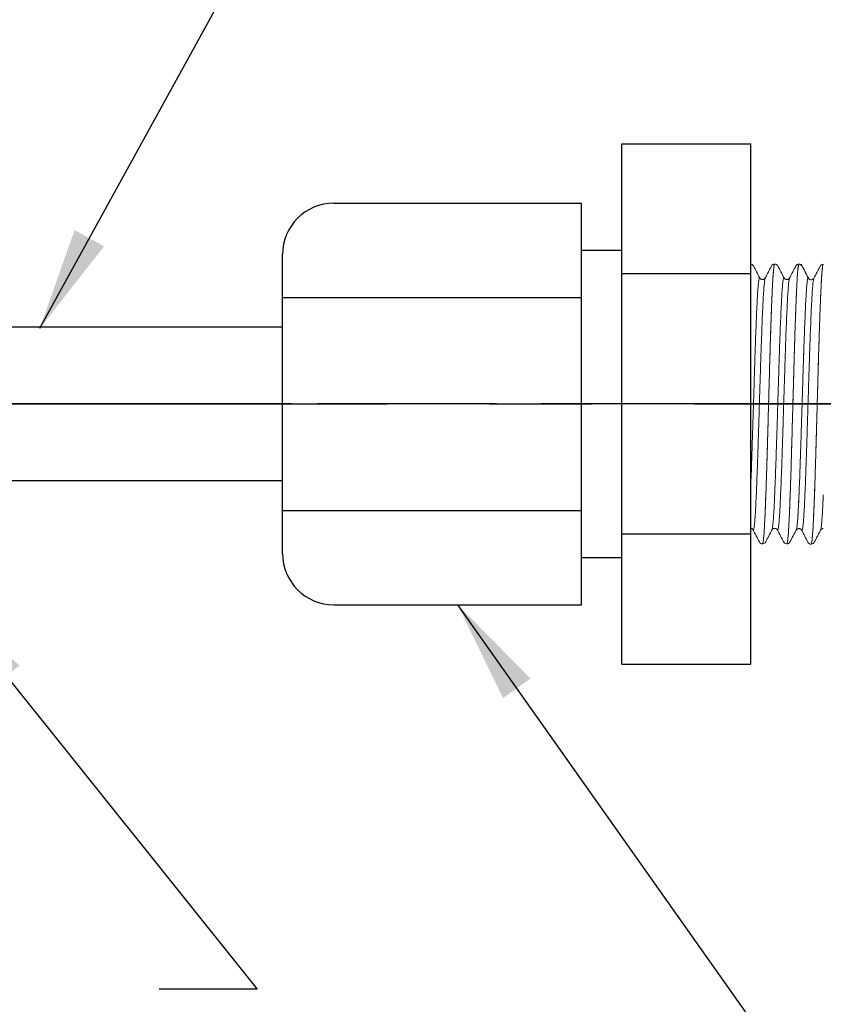
# Model space of a CAD drawing. Extents: x 1.6 to 20.7, y 0.9 to 26.
# Drawn here: x 17.4 to 19.4, y 8 to 10.4 of the extents above; entities that cross this region are included whole.
import ezdxf

# ---------------------------------------------------------------- set-up
doc = ezdxf.new("R2010")
doc.units = 0
doc.header["$LTSCALE"] = 2
doc.header["$MEASUREMENT"] = 0
doc.linetypes.add('CENTER2', pattern=[1.125, 0.75, -0.125, 0.125, -0.125])
doc.layers.get('0').update_dxf_attribs({"linetype": 'CONTINUOUS'})
doc.layers.get('DEFPOINTS').update_dxf_attribs({"linetype": 'CONTINUOUS'})
doc.layers.add('CENTER', color=1, linetype='CENTER2')
doc.styles.get("Standard").update_dxf_attribs({"font": 'MyriadPro-Regular.ttf'})
doc.dimstyles.new('DIMASZ', dxfattribs={"dimtxt": 0.08, "dimasz": 0.18, "dimexe": 0.18, "dimexo": 0.0625, "dimgap": 0.09, "dimtad": 0, "dimtih": 1, "dimtoh": 1, "dimdec": 3, "dimzin": 0, "dimdsep": 46, "dimtxsty": 'Standard', "dimcen": 0.09, "dimadec": 0, "dimazin": 0, "dimtfac": 1, "dimtdec": 3, "dimtofl": 0, "dimtmove": 2, "dimatfit": 3, "dimfxl": 1, "dimtolj": 1, "dimtzin": 0, "dimarcsym": 0})

msp = doc.modelspace()

# ---------------------------------------------------------------- linework, layer by layer
for p, q in [((18.86, 10.0923), (19.175, 10.0923)), ((18.86, 8.8221), (18.86, 10.0923)), ((19.175, 8.8221), (19.175, 10.0923)), ((18.1577, 9.9472), (18.7617, 9.9472)), ((18.7617, 8.9672), (18.7617, 9.9472)), ((18.7617, 9.8322), (18.86, 9.8322)), ((18.0327, 9.0922), (18.0327, 9.8222)), ((19.175, 9.7748), (18.86, 9.7748)), ((18.0327, 9.717), (18.7617, 9.717)), ((18.0327, 9.6447), (17.2023, 9.6447)), ((18.0327, 9.6447), (17.5562, 9.6447)), ((18.0327, 9.2697), (18.0327, 9.6447)), ((18.0327, 9.2697), (17.2023, 9.2697)), ((18.0327, 9.2697), (17.5562, 9.2697)), ((18.0327, 9.1974), (18.7617, 9.1974)), ((19.175, 9.1397), (18.86, 9.1397)), ((18.7617, 9.0822), (18.86, 9.0822)), ((18.1577, 8.9672), (18.7617, 8.9672)), ((18.86, 8.8221), (19.175, 8.8221))]:
    msp.add_line(p, q)
at = {"color": 4, "linetype": 'Continuous', "lineweight": 15}
for p, q in [((19.2254, 9.7933), (19.2254, 9.7932)), ((19.2331, 9.7987), (19.2331, 9.7987)), ((19.2847, 9.7933), (19.2847, 9.7932)), ((19.2924, 9.7987), (19.2924, 9.7987)), ((19.344, 9.7927), (19.344, 9.7926)), ((19.3517, 9.7981), (19.3517, 9.7981)), ((19.2102, 9.7641), (19.2101, 9.764)), ((19.2695, 9.7641), (19.2695, 9.764)), ((19.3288, 9.7635), (19.3288, 9.7634)), ((19.1805, 9.1504), (19.1805, 9.1504)), ((19.2398, 9.1504), (19.2398, 9.1504)), ((19.2991, 9.1498), (19.2991, 9.1498)), ((19.1958, 9.1212), (19.1957, 9.1212)), ((19.2035, 9.1157), (19.2034, 9.1157)), ((19.2551, 9.1212), (19.255, 9.1212)), ((19.2628, 9.1157), (19.2628, 9.1157)), ((19.3144, 9.1206), (19.3143, 9.1207)), ((19.3221, 9.1151), (19.3221, 9.1151))]:
    msp.add_line(p, q, dxfattribs=at)
for centre, start, end in [((18.1577, 9.8222), 90, 180), ((18.1577, 9.0922), 180, 270)]:
    msp.add_arc(centre, 0.125, start, end)
for points, knots in [([(19.175, 9.7985), (19.1762, 9.7983), (19.1788, 9.7977), (19.1805, 9.7952), (19.1815, 9.7939)], [0.1220538, 0.1220538, 0.1220538, 0.1220538, 0.5012352, 1, 1, 1, 1]), ([(19.1815, 9.7939), (19.184, 9.789), (19.1891, 9.7793), (19.1942, 9.7695), (19.1967, 9.7647)], [0, 0, 0, 0, 0.500026, 1, 1, 1, 1]), ([(19.2331, 9.7987), (19.2331, 9.7987), (19.2327, 9.7995), (19.2321, 9.7969), (19.231, 9.791), (19.2299, 9.7802), (19.2288, 9.7655), (19.2278, 9.7469), (19.2268, 9.7248), (19.2257, 9.6994), (19.2246, 9.6707), (19.2235, 9.6392), (19.2225, 9.6055), (19.2214, 9.5702), (19.2204, 9.5335), (19.2193, 9.4957), (19.2182, 9.4551), (19.217, 9.4123), (19.2158, 9.3685), (19.2146, 9.3263), (19.2133, 9.2861), (19.2121, 9.2487), (19.2108, 9.2149), (19.2096, 9.1855), (19.2084, 9.1607), (19.2072, 9.1408), (19.2059, 9.1264), (19.2046, 9.1174), (19.2038, 9.1163), (19.2034, 9.1157)], [0, 0, 0, 0, 0.000036, 0.035441, 0.071251, 0.107244, 0.143192, 0.178866, 0.214148, 0.249741, 0.285651, 0.321654, 0.357519, 0.393022, 0.428345, 0.464091, 0.500066, 0.542013, 0.583598, 0.62478, 0.666466, 0.708441, 0.750344, 0.791815, 0.833051, 0.874823, 0.916814, 0.958659, 1, 1, 1, 1]), ([(19.2331, 9.7987), (19.2325, 9.7987), (19.2319, 9.7966), (19.2307, 9.7879), (19.23, 9.7813), (19.2288, 9.764), (19.2281, 9.7534), (19.2273, 9.7349), (19.227, 9.7284), (19.2264, 9.7143), (19.2261, 9.7068), (19.2251, 9.6831), (19.2245, 9.6656), (19.2232, 9.6281), (19.2226, 9.6082), (19.2217, 9.5774), (19.2214, 9.567), (19.2208, 9.5459), (19.2205, 9.5351), (19.2196, 9.5023), (19.2189, 9.4798), (19.2177, 9.4347), (19.217, 9.4121), (19.2161, 9.3793), (19.2158, 9.3685), (19.2152, 9.3474), (19.2149, 9.3371), (19.214, 9.3063), (19.2134, 9.2863), (19.2121, 9.2488), (19.2115, 9.2313), (19.2105, 9.2076), (19.2102, 9.2001), (19.2096, 9.186), (19.2093, 9.1795), (19.2084, 9.1611), (19.2078, 9.1504), (19.2066, 9.1332), (19.2059, 9.1266), (19.2047, 9.1178), (19.2041, 9.1157), (19.2035, 9.1157)], [0, 0, 0, 0, 0.0625, 0.0625, 0.125, 0.125, 0.1875, 0.1875, 0.21875, 0.21875, 0.25, 0.25, 0.3125, 0.3125, 0.375, 0.375, 0.40625, 0.40625, 0.4375, 0.4375, 0.5, 0.5, 0.5625, 0.5625, 0.59375, 0.59375, 0.625, 0.625, 0.6875, 0.6875, 0.75, 0.75, 0.78125, 0.78125, 0.8125, 0.8125, 0.875, 0.875, 0.9375, 0.9375, 1, 1, 1, 1]), ([(19.2101, 9.7646), (19.2127, 9.7695), (19.2178, 9.7793), (19.2228, 9.789), (19.2254, 9.7939)], [0, 0, 0, 0, 0.499973, 1, 1, 1, 1]), ([(19.2254, 9.7939), (19.2261, 9.7951), (19.2275, 9.7975), (19.2313, 9.7983), (19.2331, 9.7987)], [0, 0, 0, 0, 0.5392642, 1, 1, 1, 1]), ([(19.2331, 9.7987), (19.2347, 9.7985), (19.2379, 9.798), (19.2399, 9.7952), (19.2408, 9.7939)], [0, 0, 0, 0, 0.501237, 1, 1, 1, 1]), ([(19.2408, 9.7939), (19.2434, 9.789), (19.2484, 9.7793), (19.2535, 9.7696), (19.2561, 9.7647)], [0, 0, 0, 0, 0.500027, 1, 1, 1, 1]), ([(19.2924, 9.7987), (19.2924, 9.7987), (19.2921, 9.7995), (19.2914, 9.7969), (19.2903, 9.791), (19.2892, 9.7802), (19.2881, 9.7655), (19.2871, 9.7469), (19.2861, 9.7248), (19.285, 9.6994), (19.2839, 9.6707), (19.2829, 9.6392), (19.2818, 9.6055), (19.2807, 9.5702), (19.2797, 9.5335), (19.2787, 9.4957), (19.2775, 9.4551), (19.2763, 9.4123), (19.2751, 9.3685), (19.2739, 9.3263), (19.2727, 9.2861), (19.2714, 9.2487), (19.2701, 9.2149), (19.2689, 9.1855), (19.2677, 9.1607), (19.2665, 9.1408), (19.2652, 9.1264), (19.264, 9.1174), (19.2632, 9.1163), (19.2628, 9.1157)], [0, 0, 0, 0, 0.000007, 0.035414, 0.071227, 0.107222, 0.143172, 0.178848, 0.214133, 0.249728, 0.285641, 0.321646, 0.357513, 0.393018, 0.428343, 0.464092, 0.50007, 0.542019, 0.583607, 0.624791, 0.66648, 0.708458, 0.750364, 0.791837, 0.833076, 0.874851, 0.916844, 0.958691, 1, 1, 1, 1]), ([(19.2924, 9.7987), (19.2919, 9.7987), (19.2912, 9.7966), (19.29, 9.7879), (19.2893, 9.7813), (19.2881, 9.764), (19.2875, 9.7534), (19.2866, 9.7349), (19.2863, 9.7284), (19.2857, 9.7143), (19.2854, 9.7068), (19.2844, 9.6831), (19.2838, 9.6656), (19.2825, 9.6281), (19.2819, 9.6082), (19.281, 9.5774), (19.2807, 9.567), (19.2801, 9.5459), (19.2798, 9.5351), (19.2789, 9.5023), (19.2782, 9.4798), (19.277, 9.4347), (19.2763, 9.4121), (19.2754, 9.3793), (19.2751, 9.3685), (19.2745, 9.3474), (19.2742, 9.3371), (19.2733, 9.3063), (19.2727, 9.2863), (19.2714, 9.2488), (19.2708, 9.2313), (19.2699, 9.2076), (19.2696, 9.2001), (19.2689, 9.186), (19.2687, 9.1795), (19.2678, 9.1611), (19.2671, 9.1504), (19.2659, 9.1332), (19.2652, 9.1266), (19.264, 9.1178), (19.2634, 9.1157), (19.2628, 9.1157)], [0, 0, 0, 0, 0.0625, 0.0625, 0.125, 0.125, 0.1875, 0.1875, 0.21875, 0.21875, 0.25, 0.25, 0.3125, 0.3125, 0.375, 0.375, 0.40625, 0.40625, 0.4375, 0.4375, 0.5, 0.5, 0.5625, 0.5625, 0.59375, 0.59375, 0.625, 0.625, 0.6875, 0.6875, 0.75, 0.75, 0.78125, 0.78125, 0.8125, 0.8125, 0.875, 0.875, 0.9375, 0.9375, 1, 1, 1, 1]), ([(19.2695, 9.7646), (19.272, 9.7695), (19.2771, 9.7793), (19.2822, 9.789), (19.2847, 9.7939)], [0, 0, 0, 0, 0.499973, 1, 1, 1, 1]), ([(19.2847, 9.7939), (19.2857, 9.7952), (19.2876, 9.798), (19.2908, 9.7985), (19.2924, 9.7987)], [0, 0, 0, 0, 0.498765, 1, 1, 1, 1]), ([(19.2924, 9.7987), (19.2943, 9.7983), (19.2981, 9.7974), (19.2994, 9.7951), (19.3002, 9.7939)], [0, 0, 0, 0, 0.4814319, 1, 1, 1, 1]), ([(19.2924, 9.7981), (19.294, 9.7979), (19.2972, 9.7974), (19.2992, 9.7947), (19.3001, 9.7933)], [0, 0, 0, 0, 0.501235, 1, 1, 1, 1]), ([(19.3001, 9.7939), (19.3027, 9.789), (19.3078, 9.7793), (19.3128, 9.7696), (19.3154, 9.7647)], [0, 0, 0, 0, 0.500028, 1, 1, 1, 1]), ([(19.3001, 9.7933), (19.3027, 9.7884), (19.3077, 9.7787), (19.3128, 9.769), (19.3154, 9.7641)], [0, 0, 0, 0, 0.500026, 1, 1, 1, 1]), ([(19.3517, 9.7981), (19.3517, 9.7981), (19.3514, 9.799), (19.3507, 9.7963), (19.3496, 9.7904), (19.3485, 9.7796), (19.3474, 9.7649), (19.3464, 9.7463), (19.3454, 9.7242), (19.3443, 9.6988), (19.3432, 9.6701), (19.3422, 9.6386), (19.3411, 9.6049), (19.34, 9.5696), (19.339, 9.5329), (19.338, 9.4951), (19.3368, 9.4545), (19.3356, 9.4117), (19.3344, 9.3679), (19.3332, 9.3257), (19.332, 9.2855), (19.3307, 9.2481), (19.3294, 9.2143), (19.3282, 9.1849), (19.327, 9.1601), (19.3258, 9.1402), (19.3245, 9.1258), (19.3233, 9.1168), (19.3225, 9.1157), (19.3221, 9.1151)], [0, 0, 0, 0, 0.000036, 0.035441, 0.071251, 0.107244, 0.143192, 0.178866, 0.214148, 0.249741, 0.285651, 0.321654, 0.357519, 0.393022, 0.428345, 0.464091, 0.500066, 0.542013, 0.583598, 0.62478, 0.666466, 0.708441, 0.750344, 0.791815, 0.833051, 0.874823, 0.916814, 0.958659, 1, 1, 1, 1]), ([(19.3517, 9.7981), (19.3512, 9.7981), (19.3505, 9.796), (19.3493, 9.7873), (19.3486, 9.7807), (19.3474, 9.7634), (19.3468, 9.7528), (19.3459, 9.7343), (19.3456, 9.7278), (19.345, 9.7137), (19.3447, 9.7063), (19.3437, 9.6825), (19.3431, 9.665), (19.3418, 9.6275), (19.3412, 9.6076), (19.3403, 9.5768), (19.34, 9.5664), (19.3394, 9.5453), (19.3391, 9.5345), (19.3382, 9.5017), (19.3375, 9.4792), (19.3363, 9.4341), (19.3356, 9.4115), (19.3347, 9.3787), (19.3344, 9.3679), (19.3338, 9.3468), (19.3335, 9.3365), (19.3326, 9.3057), (19.332, 9.2857), (19.3307, 9.2482), (19.3301, 9.2307), (19.3292, 9.207), (19.3289, 9.1995), (19.3282, 9.1854), (19.328, 9.1789), (19.3271, 9.1605), (19.3264, 9.1498), (19.3252, 9.1326), (19.3245, 9.126), (19.3233, 9.1173), (19.3227, 9.1151), (19.3221, 9.1151)], [0, 0, 0, 0, 0.0625, 0.0625, 0.125, 0.125, 0.1875, 0.1875, 0.21875, 0.21875, 0.25, 0.25, 0.3125, 0.3125, 0.375, 0.375, 0.40625, 0.40625, 0.4375, 0.4375, 0.5, 0.5, 0.5625, 0.5625, 0.59375, 0.59375, 0.625, 0.625, 0.6875, 0.6875, 0.75, 0.75, 0.78125, 0.78125, 0.8125, 0.8125, 0.875, 0.875, 0.9375, 0.9375, 1, 1, 1, 1]), ([(19.3288, 9.764), (19.3313, 9.7689), (19.3364, 9.7787), (19.3415, 9.7884), (19.344, 9.7933)], [0, 0, 0, 0, 0.499973, 1, 1, 1, 1]), ([(19.344, 9.7933), (19.3448, 9.7946), (19.3462, 9.7969), (19.35, 9.7978), (19.3517, 9.7981)], [0, 0, 0, 0, 0.5392642, 1, 1, 1, 1]), ([(19.1967, 9.764), (19.1966, 9.7645), (19.196, 9.7661), (19.195, 9.7632), (19.1938, 9.7556), (19.1925, 9.7425), (19.1913, 9.7246), (19.1901, 9.7022), (19.1888, 9.6757), (19.1876, 9.6453), (19.1863, 9.6115), (19.1851, 9.5753), (19.1839, 9.5372), (19.1827, 9.4977), (19.1814, 9.4572), (19.1801, 9.4167), (19.1789, 9.3772), (19.1777, 9.3391), (19.1765, 9.3029), (19.1756, 9.2783), (19.175, 9.2656), (19.175, 9.2635)], [0, 0, 0, 0, 0.0178381, 0.0591915, 0.1010467, 0.1430476, 0.1848304, 0.2260761, 0.2675574, 0.3094707, 0.351457, 0.3931532, 0.434345, 0.4759406, 0.5178977, 0.5598548, 0.6014504, 0.6426421, 0.6843384, 0.7263246, 0.7344351, 0.7344351, 0.7344351, 0.7344351]), ([(19.2101, 9.764), (19.2099, 9.7637), (19.2093, 9.7627), (19.2082, 9.7554), (19.207, 9.7425), (19.2057, 9.7246), (19.2045, 9.7022), (19.2033, 9.6757), (19.202, 9.6453), (19.2008, 9.6115), (19.1995, 9.5753), (19.1983, 9.5372), (19.1971, 9.4977), (19.1958, 9.4572), (19.1946, 9.4167), (19.1934, 9.3772), (19.1922, 9.3391), (19.1909, 9.3029), (19.1897, 9.2692), (19.1884, 9.2387), (19.1872, 9.2122), (19.186, 9.1898), (19.1847, 9.172), (19.1835, 9.1588), (19.1822, 9.1512), (19.1813, 9.1484), (19.1807, 9.1499), (19.1805, 9.1504)], [0, 0, 0, 0, 0.022972, 0.0648703, 0.1069144, 0.1487403, 0.1900284, 0.2315524, 0.2735089, 0.3155384, 0.3572776, 0.3985117, 0.4401502, 0.4821505, 0.5241508, 0.5657892, 0.6070234, 0.6487625, 0.690792, 0.7327486, 0.7742726, 0.8155607, 0.8573865, 0.8994307, 0.941329, 0.982725, 1, 1, 1, 1]), ([(19.1968, 9.7646), (19.1972, 9.764), (19.1979, 9.7628), (19.2003, 9.7613), (19.2025, 9.7608), (19.2044, 9.7608), (19.206, 9.7611), (19.2086, 9.7623), (19.2096, 9.7638), (19.2101, 9.7646)], [0, 0, 0, 0, 0.205546, 0.369467, 0.492241, 0.520334, 0.605659, 0.766472, 1, 1, 1, 1]), ([(19.2561, 9.764), (19.2559, 9.7645), (19.2553, 9.7661), (19.2543, 9.7632), (19.2531, 9.7556), (19.2518, 9.7425), (19.2506, 9.7246), (19.2494, 9.7022), (19.2482, 9.6757), (19.2469, 9.6453), (19.2456, 9.6115), (19.2444, 9.5753), (19.2432, 9.5372), (19.242, 9.4977), (19.2407, 9.4572), (19.2395, 9.4167), (19.2382, 9.3772), (19.237, 9.3391), (19.2358, 9.3029), (19.2345, 9.2692), (19.2333, 9.2387), (19.2321, 9.2122), (19.2309, 9.1898), (19.2296, 9.1719), (19.2283, 9.159), (19.2273, 9.1517), (19.2266, 9.1507), (19.2264, 9.1504)], [0, 0, 0, 0, 0.017721, 0.059071, 0.100923, 0.14292, 0.1847, 0.225942, 0.26742, 0.30933, 0.351313, 0.393006, 0.434194, 0.475787, 0.51774, 0.559694, 0.601286, 0.642475, 0.684168, 0.726151, 0.768061, 0.809538, 0.850781, 0.89256, 0.934558, 0.97641, 1, 1, 1, 1]), ([(19.2695, 9.764), (19.2692, 9.7637), (19.2686, 9.7627), (19.2675, 9.7554), (19.2663, 9.7425), (19.265, 9.7246), (19.2638, 9.7022), (19.2626, 9.6757), (19.2613, 9.6453), (19.2601, 9.6115), (19.2588, 9.5753), (19.2577, 9.5372), (19.2564, 9.4977), (19.2552, 9.4572), (19.2539, 9.4167), (19.2527, 9.3772), (19.2515, 9.3391), (19.2502, 9.3029), (19.249, 9.2692), (19.2477, 9.2387), (19.2465, 9.2122), (19.2453, 9.1898), (19.2441, 9.172), (19.2428, 9.1588), (19.2415, 9.1512), (19.2406, 9.1484), (19.24, 9.1499), (19.2398, 9.1504)], [0, 0, 0, 0, 0.022889, 0.064791, 0.106839, 0.148668, 0.18996, 0.231488, 0.273449, 0.315482, 0.357225, 0.398463, 0.440105, 0.482109, 0.524113, 0.565756, 0.606994, 0.648737, 0.69077, 0.73273, 0.774258, 0.81555, 0.85738, 0.899428, 0.94133, 0.98273, 1, 1, 1, 1]), ([(19.2561, 9.7646), (19.2565, 9.764), (19.2572, 9.7628), (19.2596, 9.7613), (19.2618, 9.7608), (19.2637, 9.7608), (19.2653, 9.7611), (19.2679, 9.7623), (19.2689, 9.7638), (19.2695, 9.7646)], [0, 0, 0, 0, 0.205639, 0.369604, 0.49238, 0.520464, 0.605761, 0.766532, 1, 1, 1, 1]), ([(19.3154, 9.764), (19.3152, 9.7645), (19.3146, 9.7661), (19.3137, 9.7632), (19.3124, 9.7556), (19.3111, 9.7425), (19.3099, 9.7246), (19.3087, 9.7022), (19.3075, 9.6757), (19.3062, 9.6453), (19.305, 9.6115), (19.3037, 9.5753), (19.3025, 9.5372), (19.3013, 9.4977), (19.3, 9.4572), (19.2988, 9.4167), (19.2975, 9.3772), (19.2963, 9.3391), (19.2951, 9.3029), (19.2938, 9.2692), (19.2926, 9.2387), (19.2914, 9.2122), (19.2902, 9.1898), (19.2889, 9.1719), (19.2877, 9.159), (19.2866, 9.1517), (19.2859, 9.1507), (19.2857, 9.1504)], [0, 0, 0, 0, 0.0177396, 0.0590871, 0.1009363, 0.1429311, 0.1847079, 0.2259477, 0.267423, 0.3093304, 0.3513106, 0.3930008, 0.4341866, 0.4757763, 0.5177273, 0.5596784, 0.6012681, 0.6424539, 0.6841441, 0.7261243, 0.7680317, 0.809507, 0.8507467, 0.8925236, 0.9345184, 0.9763676, 1, 1, 1, 1]), ([(19.3154, 9.7634), (19.3152, 9.7639), (19.3146, 9.7655), (19.3136, 9.7626), (19.3124, 9.755), (19.3111, 9.7419), (19.3099, 9.724), (19.3087, 9.7016), (19.3075, 9.6751), (19.3062, 9.6447), (19.3049, 9.6109), (19.3037, 9.5747), (19.3025, 9.5366), (19.3013, 9.4971), (19.3, 9.4566), (19.2988, 9.4162), (19.2975, 9.3766), (19.2963, 9.3385), (19.2951, 9.3023), (19.2938, 9.2686), (19.2926, 9.2381), (19.2913, 9.2116), (19.2902, 9.1892), (19.2889, 9.1713), (19.2876, 9.1584), (19.2866, 9.1511), (19.2859, 9.1501), (19.2857, 9.1498)], [0, 0, 0, 0, 0.0178381, 0.0591915, 0.1010467, 0.1430476, 0.1848304, 0.2260761, 0.2675574, 0.3094707, 0.351457, 0.3931532, 0.434345, 0.4759406, 0.5178977, 0.5598548, 0.6014504, 0.6426421, 0.6843384, 0.7263246, 0.768238, 0.8097193, 0.850965, 0.8927478, 0.9347486, 0.9766039, 1, 1, 1, 1]), ([(19.3288, 9.7634), (19.3285, 9.7631), (19.3279, 9.7621), (19.3268, 9.7548), (19.3256, 9.7419), (19.3243, 9.724), (19.3231, 9.7016), (19.3219, 9.6751), (19.3206, 9.6447), (19.3194, 9.6109), (19.3181, 9.5747), (19.317, 9.5366), (19.3157, 9.4971), (19.3145, 9.4566), (19.3132, 9.4162), (19.312, 9.3766), (19.3108, 9.3385), (19.3095, 9.3023), (19.3083, 9.2686), (19.307, 9.2381), (19.3058, 9.2116), (19.3046, 9.1892), (19.3034, 9.1714), (19.3021, 9.1582), (19.3008, 9.1506), (19.2999, 9.1478), (19.2993, 9.1493), (19.2991, 9.1498)], [0, 0, 0, 0, 0.022972, 0.0648703, 0.1069144, 0.1487403, 0.1900284, 0.2315524, 0.2735089, 0.3155384, 0.3572776, 0.3985117, 0.4401502, 0.4821505, 0.5241508, 0.5657892, 0.6070234, 0.6487625, 0.690792, 0.7327486, 0.7742726, 0.8155607, 0.8573865, 0.8994307, 0.941329, 0.982725, 1, 1, 1, 1]), ([(19.3154, 9.764), (19.3158, 9.7634), (19.3165, 9.7622), (19.3189, 9.7607), (19.3211, 9.7602), (19.323, 9.7602), (19.3246, 9.7605), (19.3272, 9.7618), (19.3282, 9.7632), (19.3288, 9.7641)], [0, 0, 0, 0, 0.205546, 0.369467, 0.492241, 0.520334, 0.605659, 0.766472, 1, 1, 1, 1]), ([(19.3518, 9.2357), (19.3514, 9.2274), (19.3506, 9.2108), (19.3495, 9.1892), (19.3482, 9.1713), (19.347, 9.1584), (19.3459, 9.1511), (19.3452, 9.1501), (19.345, 9.1498)], [0.7724008, 0.7724008, 0.7724008, 0.7724008, 0.8095385, 0.8507808, 0.8925603, 0.9345578, 0.9764096, 1, 1, 1, 1]), ([(19.1805, 9.1498), (19.1799, 9.1506), (19.179, 9.1521), (19.1765, 9.1533), (19.1753, 9.1535), (19.175, 9.1536)], [0, 0, 0, 0, 0.2335089, 0.3943089, 0.444587, 0.444587, 0.444587, 0.444587]), ([(19.1957, 9.1206), (19.1932, 9.1254), (19.1881, 9.1352), (19.183, 9.1449), (19.1805, 9.1498)], [0, 0, 0, 0, 0.500028, 1, 1, 1, 1]), ([(19.2264, 9.1498), (19.2239, 9.1449), (19.2188, 9.1351), (19.2137, 9.1254), (19.2112, 9.1205)], [0, 0, 0, 0, 0.499973, 1, 1, 1, 1]), ([(19.2398, 9.1498), (19.2392, 9.1506), (19.2383, 9.1521), (19.2356, 9.1533), (19.2339, 9.1537), (19.2324, 9.1537), (19.2314, 9.1535), (19.2296, 9.153), (19.2276, 9.1516), (19.2268, 9.1504), (19.2264, 9.1498)], [0, 0, 0, 0, 0.233445, 0.394202, 0.479493, 0.525228, 0.574325, 0.630546, 0.794452, 1, 1, 1, 1]), ([(19.255, 9.1206), (19.2525, 9.1254), (19.2474, 9.1352), (19.2423, 9.1449), (19.2398, 9.1498)], [0, 0, 0, 0, 0.500027, 1, 1, 1, 1]), ([(19.2857, 9.1497), (19.2832, 9.1449), (19.2781, 9.1351), (19.273, 9.1254), (19.2705, 9.1205)], [0, 0, 0, 0, 0.499972, 1, 1, 1, 1]), ([(19.2991, 9.1492), (19.2985, 9.15), (19.2976, 9.1515), (19.2949, 9.1527), (19.2932, 9.1531), (19.2917, 9.1531), (19.2907, 9.1529), (19.2889, 9.1524), (19.2869, 9.151), (19.2861, 9.1499), (19.2857, 9.1492)], [0, 0, 0, 0, 0.233509, 0.394309, 0.479629, 0.525375, 0.574472, 0.630687, 0.794547, 1, 1, 1, 1]), ([(19.3143, 9.12), (19.3118, 9.1248), (19.3067, 9.1346), (19.3016, 9.1443), (19.2991, 9.1492)], [0, 0, 0, 0, 0.500028, 1, 1, 1, 1]), ([(19.345, 9.1492), (19.3425, 9.1443), (19.3374, 9.1345), (19.3323, 9.1248), (19.3298, 9.1199)], [0, 0, 0, 0, 0.499973, 1, 1, 1, 1]), ([(19.3518, 9.1531), (19.3515, 9.1531), (19.3509, 9.153), (19.35, 9.1529), (19.3483, 9.1524), (19.3462, 9.151), (19.3455, 9.1499), (19.345, 9.1492)], [0.4976144, 0.4976144, 0.4976144, 0.4976144, 0.5252284, 0.574325, 0.6305459, 0.7944523, 1, 1, 1, 1]), ([(19.2034, 9.1157), (19.202, 9.1159), (19.1983, 9.1166), (19.1967, 9.119), (19.1957, 9.1206)], [0, 0, 0, 0, 0.377903, 1, 1, 1, 1]), ([(19.2112, 9.1206), (19.2104, 9.1193), (19.209, 9.1169), (19.2052, 9.1161), (19.2035, 9.1157)], [0, 0, 0, 0, 0.543445, 1, 1, 1, 1]), ([(19.2628, 9.1157), (19.2609, 9.1161), (19.2571, 9.117), (19.2558, 9.1193), (19.255, 9.1206)], [0, 0, 0, 0, 0.481184, 1, 1, 1, 1]), ([(19.2705, 9.1206), (19.2695, 9.1192), (19.2675, 9.1164), (19.2644, 9.116), (19.2628, 9.1157)], [0, 0, 0, 0, 0.498769, 1, 1, 1, 1]), ([(19.3221, 9.1151), (19.3206, 9.1153), (19.3169, 9.116), (19.3153, 9.1184), (19.3143, 9.12)], [0, 0, 0, 0, 0.377903, 1, 1, 1, 1]), ([(19.3298, 9.12), (19.329, 9.1187), (19.3276, 9.1163), (19.3238, 9.1155), (19.3221, 9.1151)], [0, 0, 0, 0, 0.543445, 1, 1, 1, 1])]:
    msp.add_open_spline(points, degree=3, knots=knots, dxfattribs=at)
msp.add_open_spline([(19.3517, 9.7981), (19.3517, 9.7981), (19.3518, 9.7981), (19.3518, 9.7981)], degree=3, dxfattribs=at)
at = {"layer": 'CENTER'}
for p, q in [((12.2878, 9.4574), (20.6963, 9.4574)), ((20.3047, 9.4572), (14.8973, 9.4572)), ((20.2821, 9.4572), (16.5948, 9.4572)), ((20.72, 9.4572), (18.4372, 9.4572))]:
    msp.add_line(p, q, dxfattribs=at)
at = {"layer": 'CENTER', "ltscale": 0.5}
msp.add_line((20.5379, 9.4572), (18.1168, 9.4572), dxfattribs=at)
at = {"layer": 'DEFPOINTS', "color": 0, "linetype": 'ByBlock'}
msp.add_point((18.0327, 9.6447), dxfattribs=at)

# ---------------------------------------------------------------- leaders
for points in [[(16.3019, 9.8766), (18.2881, 12.9857), (18.0228, 12.9857)], [(17.4408, 9.6425), (18.3778, 11.3466)], [(17.2023, 8.9886), (17.9706, 8.0295), (17.7318, 8.0295)], [(18.4597, 8.9674), (19.9944, 6.7961), (19.5595, 6.7961)]]:
    msp.add_leader(points, dimstyle='DIMASZ', override={"dimscale": 2.5, "dimasz": 0.1, "dimexe": 0.1, "dimgap": 0.09, "dimtad": 0, "dimdec": 4, "dimclrd": 2, "dimclre": 2, "dimclrt": 256, "dimtdec": 4, "dimtmove": 0})

doc.saveas('drawing.dxf')
